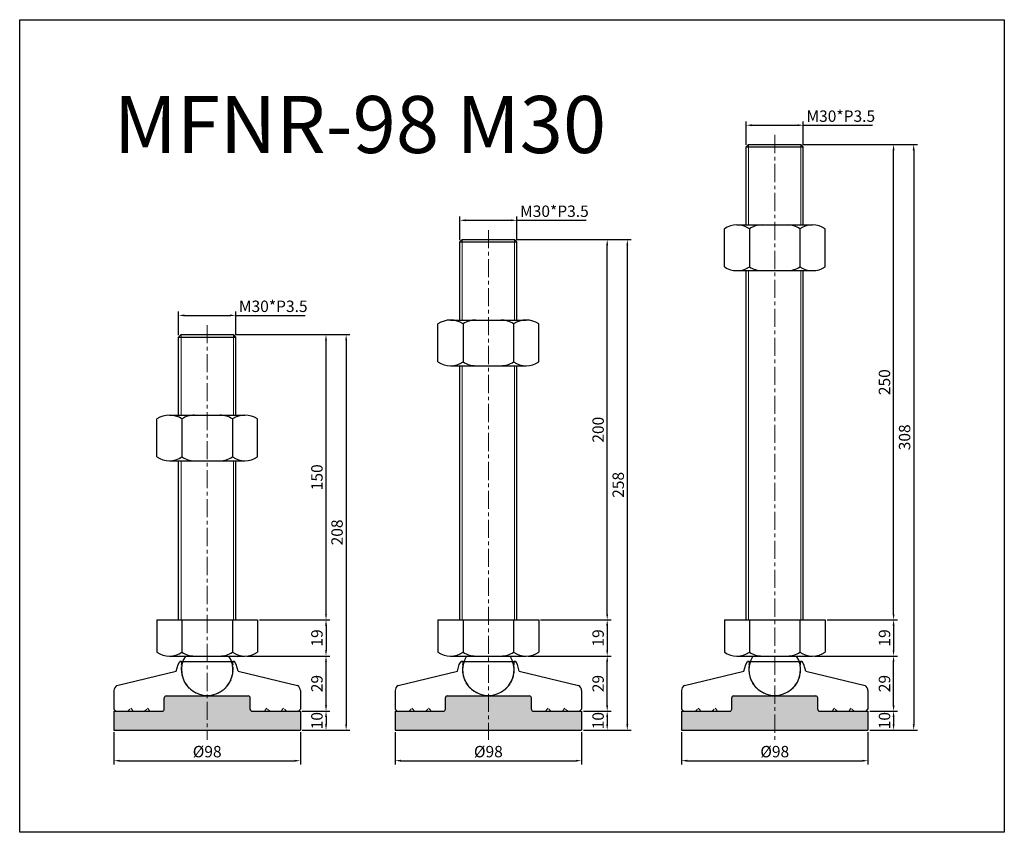
# Model space of a CAD drawing. Units: millimetres. Extents: x 7199 to 7717, y -3060 to -2632.
import ezdxf

# ---------------------------------------------------------------- set-up
doc = ezdxf.new("R2010")
doc.units = ezdxf.units.MM
doc.header["$LTSCALE"] = 0.5
doc.header["$PDMODE"] = 3
doc.linetypes.add('CENTERX2', pattern=[101.6, 63.5, -12.7, 12.7, -12.7])
doc.linetypes.add('HIDDEN2', pattern=[4.7625, 3.175, -1.5875])
for name, color, linetype, lineweight in [('문자선', 2, 'Continuous', 15), ('숨은선', 2, 'HIDDEN2', 15), ('외형선', 3, 'Continuous', 30), ('중심선', 1, 'CENTERX2', 15), ('치수선', 1, 'Continuous', 15)]:
    doc.layers.add(name, color=color, linetype=linetype, lineweight=lineweight)
doc.styles.get("Standard").update_dxf_attribs({"font": 'isocp.shx', "bigfont": 'whgtxt.shx'})
doc.dimstyles.new('김형준', dxfattribs={"dimtxt": 6, "dimasz": 3, "dimexe": 2, "dimexo": 1, "dimgap": 1, "dimtad": 1, "dimdsep": 46, "dimtxsty": 'Standard', "dimcen": 0, "dimclrd": 1, "dimclre": 1, "dimclrt": 2, "dimadec": 0, "dimazin": 0, "dimtfac": 1, "dimtmove": 0, "dimatfit": 3, "dimfxl": 0, "dimarcsym": 0})

# ---------------------------------------------------------------- blocks, each defined once
blk = doc.blocks.new('*D4604')
at = {"layer": 'Defpoints', "color": 0}
for p in [(7312.75, -2787.76), (7282.75, -2799.14), (7312.75, -2799.14)]:
    blk.add_point(p, dxfattribs=at)
at = {"layer": '치수선', "color": 1, "lineweight": -2}
for p, q in [((7282.75, -2798.14), (7282.75, -2785.76)), ((7285.75, -2787.76), (7309.75, -2787.76)), ((7312.75, -2798.14), (7312.75, -2785.76)), ((7312.75, -2787.76), (7349.2, -2787.76))]:
    blk.add_line(p, q, dxfattribs=at)
at = {"layer": '치수선', "color": 1}
for points in [[(7285.75, -2787.26), (7285.75, -2788.26), (7282.75, -2787.76)], [(7309.75, -2787.26), (7309.75, -2788.26), (7312.75, -2787.76)]]:
    blk.add_solid(points, dxfattribs=at)
at = {"layer": '치수선', "color": 2, "insert": (7332.47, -2783.76), "char_height": 6, "attachment_point": 5}
blk.add_mtext('M30*P3.5', dxfattribs=at)
blk = doc.blocks.new('*D4733')
at = {"layer": 'Defpoints', "color": 0}
for p in [(7317.62, -2966.89), (7360.22, -2966.89), (7346.75, -2995.89)]:
    blk.add_point(p, dxfattribs=at)
at = {"layer": '치수선', "color": 1, "lineweight": -2}
for p, q in [((7318.62, -2966.89), (7362.22, -2966.89)), ((7360.22, -2992.89), (7360.22, -2969.89)), ((7347.75, -2995.89), (7362.22, -2995.89))]:
    blk.add_line(p, q, dxfattribs=at)
at = {"layer": '치수선', "color": 1}
for points in [[(7359.72, -2969.89), (7360.72, -2969.89), (7360.22, -2966.89)], [(7359.72, -2992.89), (7360.72, -2992.89), (7360.22, -2995.89)]]:
    blk.add_solid(points, dxfattribs=at)
at = {"layer": '치수선', "color": 2, "insert": (7356.22, -2981.39), "char_height": 6, "attachment_point": 5, "rotation": 90}
blk.add_mtext('29', dxfattribs=at)
blk = doc.blocks.new('*D4734')
at = {"layer": 'Defpoints', "color": 0}
for p in [(7324.25, -2947.89), (7318.62, -2966.89), (7360.22, -2966.89)]:
    blk.add_point(p, dxfattribs=at)
at = {"layer": '치수선', "color": 1, "lineweight": -2}
for p, q in [((7325.25, -2947.89), (7362.22, -2947.89)), ((7360.22, -2950.89), (7360.22, -2963.89)), ((7319.62, -2966.89), (7362.22, -2966.89))]:
    blk.add_line(p, q, dxfattribs=at)
at = {"layer": '치수선', "color": 1}
for points in [[(7359.72, -2950.89), (7360.72, -2950.89), (7360.22, -2947.89)], [(7359.72, -2963.89), (7360.72, -2963.89), (7360.22, -2966.89)]]:
    blk.add_solid(points, dxfattribs=at)
at = {"layer": '치수선', "color": 2, "insert": (7356.22, -2957.39), "char_height": 6, "attachment_point": 5, "rotation": 90}
blk.add_mtext('19', dxfattribs=at)
blk = doc.blocks.new('*D4735')
at = {"layer": 'Defpoints', "color": 0}
for p in [(7311.5, -2797.89), (7360.22, -2797.89), (7324.25, -2947.89)]:
    blk.add_point(p, dxfattribs=at)
at = {"layer": '치수선', "color": 1, "lineweight": -2}
for p, q in [((7312.5, -2797.89), (7362.22, -2797.89)), ((7360.22, -2944.89), (7360.22, -2800.89)), ((7325.25, -2947.89), (7362.22, -2947.89))]:
    blk.add_line(p, q, dxfattribs=at)
at = {"layer": '치수선', "color": 1}
for points in [[(7359.72, -2800.89), (7360.72, -2800.89), (7360.22, -2797.89)], [(7359.72, -2944.89), (7360.72, -2944.89), (7360.22, -2947.89)]]:
    blk.add_solid(points, dxfattribs=at)
at = {"layer": '치수선', "color": 2, "insert": (7356.22, -2872.89), "char_height": 6, "attachment_point": 5, "rotation": 90}
blk.add_mtext('150', dxfattribs=at)
blk = doc.blocks.new('*D4605')
at = {"layer": 'Defpoints', "color": 0}
for p in [(7311.5, -2797.89), (7346.75, -3005.89), (7370.8, -3005.89)]:
    blk.add_point(p, dxfattribs=at)
at = {"layer": '치수선', "color": 1, "lineweight": -2}
for p, q in [((7312.5, -2797.89), (7372.8, -2797.89)), ((7370.8, -2800.89), (7370.8, -3002.89)), ((7347.75, -3005.89), (7372.8, -3005.89))]:
    blk.add_line(p, q, dxfattribs=at)
at = {"layer": '치수선', "color": 1}
for points in [[(7370.3, -2800.89), (7371.3, -2800.89), (7370.8, -2797.89)], [(7370.3, -3002.89), (7371.3, -3002.89), (7370.8, -3005.89)]]:
    blk.add_solid(points, dxfattribs=at)
at = {"layer": '치수선', "color": 2, "insert": (7366.8, -2901.89), "char_height": 6, "attachment_point": 5, "rotation": 90}
blk.add_mtext('208', dxfattribs=at)
blk = doc.blocks.new('*D4606')
at = {"layer": 'Defpoints', "color": 0}
for p in [(7460.56, -2737.76), (7430.56, -2749.14), (7460.56, -2749.14)]:
    blk.add_point(p, dxfattribs=at)
at = {"layer": '치수선', "color": 1, "lineweight": -2}
for p, q in [((7430.56, -2748.14), (7430.56, -2735.76)), ((7433.56, -2737.76), (7457.56, -2737.76)), ((7460.56, -2748.14), (7460.56, -2735.76)), ((7460.56, -2737.76), (7497.01, -2737.76))]:
    blk.add_line(p, q, dxfattribs=at)
at = {"layer": '치수선', "color": 1}
for points in [[(7433.56, -2737.26), (7433.56, -2738.26), (7430.56, -2737.76)], [(7457.56, -2737.26), (7457.56, -2738.26), (7460.56, -2737.76)]]:
    blk.add_solid(points, dxfattribs=at)
at = {"layer": '치수선', "color": 2, "insert": (7480.29, -2733.76), "char_height": 6, "attachment_point": 5}
blk.add_mtext('M30*P3.5', dxfattribs=at)
blk = doc.blocks.new('*D4737')
at = {"layer": 'Defpoints', "color": 0}
for p in [(7465.44, -2966.89), (7508.04, -2966.89), (7494.56, -2995.89)]:
    blk.add_point(p, dxfattribs=at)
at = {"layer": '치수선', "color": 1, "lineweight": -2}
for p, q in [((7466.44, -2966.89), (7510.04, -2966.89)), ((7508.04, -2992.89), (7508.04, -2969.89)), ((7495.56, -2995.89), (7510.04, -2995.89))]:
    blk.add_line(p, q, dxfattribs=at)
at = {"layer": '치수선', "color": 1}
for points in [[(7507.54, -2969.89), (7508.54, -2969.89), (7508.04, -2966.89)], [(7507.54, -2992.89), (7508.54, -2992.89), (7508.04, -2995.89)]]:
    blk.add_solid(points, dxfattribs=at)
at = {"layer": '치수선', "color": 2, "insert": (7504.04, -2981.39), "char_height": 6, "attachment_point": 5, "rotation": 90}
blk.add_mtext('29', dxfattribs=at)
blk = doc.blocks.new('*D4738')
at = {"layer": 'Defpoints', "color": 0}
for p in [(7472.06, -2947.89), (7466.44, -2966.89), (7508.04, -2966.89)]:
    blk.add_point(p, dxfattribs=at)
at = {"layer": '치수선', "color": 1, "lineweight": -2}
for p, q in [((7473.06, -2947.89), (7510.04, -2947.89)), ((7508.04, -2950.89), (7508.04, -2963.89)), ((7467.44, -2966.89), (7510.04, -2966.89))]:
    blk.add_line(p, q, dxfattribs=at)
at = {"layer": '치수선', "color": 1}
for points in [[(7507.54, -2950.89), (7508.54, -2950.89), (7508.04, -2947.89)], [(7507.54, -2963.89), (7508.54, -2963.89), (7508.04, -2966.89)]]:
    blk.add_solid(points, dxfattribs=at)
at = {"layer": '치수선', "color": 2, "insert": (7504.04, -2957.39), "char_height": 6, "attachment_point": 5, "rotation": 90}
blk.add_mtext('19', dxfattribs=at)
blk = doc.blocks.new('*D4739')
at = {"layer": 'Defpoints', "color": 0}
for p in [(7459.31, -2747.89), (7508.04, -2747.89), (7472.06, -2947.89)]:
    blk.add_point(p, dxfattribs=at)
at = {"layer": '치수선', "color": 1, "lineweight": -2}
for p, q in [((7460.31, -2747.89), (7510.04, -2747.89)), ((7508.04, -2944.89), (7508.04, -2750.89)), ((7473.06, -2947.89), (7510.04, -2947.89))]:
    blk.add_line(p, q, dxfattribs=at)
at = {"layer": '치수선', "color": 1}
for points in [[(7507.54, -2750.89), (7508.54, -2750.89), (7508.04, -2747.89)], [(7507.54, -2944.89), (7508.54, -2944.89), (7508.04, -2947.89)]]:
    blk.add_solid(points, dxfattribs=at)
at = {"layer": '치수선', "color": 2, "insert": (7504.04, -2847.89), "char_height": 6, "attachment_point": 5, "rotation": 90}
blk.add_mtext('200', dxfattribs=at)
blk = doc.blocks.new('*D4607')
at = {"layer": 'Defpoints', "color": 0}
for p in [(7459.31, -2747.89), (7494.56, -3005.89), (7518.62, -3005.89)]:
    blk.add_point(p, dxfattribs=at)
at = {"layer": '치수선', "color": 1, "lineweight": -2}
for p, q in [((7460.31, -2747.89), (7520.62, -2747.89)), ((7518.62, -2750.89), (7518.62, -3002.89)), ((7495.56, -3005.89), (7520.62, -3005.89))]:
    blk.add_line(p, q, dxfattribs=at)
at = {"layer": '치수선', "color": 1}
for points in [[(7518.12, -2750.89), (7519.12, -2750.89), (7518.62, -2747.89)], [(7518.12, -3002.89), (7519.12, -3002.89), (7518.62, -3005.89)]]:
    blk.add_solid(points, dxfattribs=at)
at = {"layer": '치수선', "color": 2, "insert": (7514.61, -2876.89), "char_height": 6, "attachment_point": 5, "rotation": 90}
blk.add_mtext('258', dxfattribs=at)
blk = doc.blocks.new('*D4608')
at = {"layer": 'Defpoints', "color": 0}
for p in [(7611.12, -2687.76), (7581.12, -2699.14), (7611.12, -2699.14)]:
    blk.add_point(p, dxfattribs=at)
at = {"layer": '치수선', "color": 1, "lineweight": -2}
for p, q in [((7581.12, -2698.14), (7581.12, -2685.76)), ((7611.12, -2698.14), (7611.12, -2685.76)), ((7584.12, -2687.76), (7608.12, -2687.76)), ((7611.12, -2687.76), (7647.57, -2687.76))]:
    blk.add_line(p, q, dxfattribs=at)
at = {"layer": '치수선', "color": 1}
for points in [[(7584.12, -2687.26), (7584.12, -2688.26), (7581.12, -2687.76)], [(7608.12, -2687.26), (7608.12, -2688.26), (7611.12, -2687.76)]]:
    blk.add_solid(points, dxfattribs=at)
at = {"layer": '치수선', "color": 2, "insert": (7630.84, -2683.76), "char_height": 6, "attachment_point": 5}
blk.add_mtext('M30*P3.5', dxfattribs=at)
blk = doc.blocks.new('*D4741')
at = {"layer": 'Defpoints', "color": 0}
for p in [(7615.99, -2966.89), (7658.59, -2966.89), (7645.12, -2995.89)]:
    blk.add_point(p, dxfattribs=at)
at = {"layer": '치수선', "color": 1, "lineweight": -2}
for p, q in [((7616.99, -2966.89), (7660.59, -2966.89)), ((7658.59, -2992.89), (7658.59, -2969.89)), ((7646.12, -2995.89), (7660.59, -2995.89))]:
    blk.add_line(p, q, dxfattribs=at)
at = {"layer": '치수선', "color": 1}
for points in [[(7658.09, -2969.89), (7659.09, -2969.89), (7658.59, -2966.89)], [(7658.09, -2992.89), (7659.09, -2992.89), (7658.59, -2995.89)]]:
    blk.add_solid(points, dxfattribs=at)
at = {"layer": '치수선', "color": 2, "insert": (7654.59, -2981.39), "char_height": 6, "attachment_point": 5, "rotation": 90}
blk.add_mtext('29', dxfattribs=at)
blk = doc.blocks.new('*D4742')
at = {"layer": 'Defpoints', "color": 0}
for p in [(7622.62, -2947.89), (7616.99, -2966.89), (7658.59, -2966.89)]:
    blk.add_point(p, dxfattribs=at)
at = {"layer": '치수선', "color": 1, "lineweight": -2}
for p, q in [((7623.62, -2947.89), (7660.59, -2947.89)), ((7658.59, -2950.89), (7658.59, -2963.89)), ((7617.99, -2966.89), (7660.59, -2966.89))]:
    blk.add_line(p, q, dxfattribs=at)
at = {"layer": '치수선', "color": 1}
for points in [[(7658.09, -2950.89), (7659.09, -2950.89), (7658.59, -2947.89)], [(7658.09, -2963.89), (7659.09, -2963.89), (7658.59, -2966.89)]]:
    blk.add_solid(points, dxfattribs=at)
at = {"layer": '치수선', "color": 2, "insert": (7654.59, -2957.39), "char_height": 6, "attachment_point": 5, "rotation": 90}
blk.add_mtext('19', dxfattribs=at)
blk = doc.blocks.new('*D4743')
at = {"layer": 'Defpoints', "color": 0}
for p in [(7609.87, -2697.89), (7658.59, -2697.89), (7622.62, -2947.89)]:
    blk.add_point(p, dxfattribs=at)
at = {"layer": '치수선', "color": 1, "lineweight": -2}
for p, q in [((7610.87, -2697.89), (7660.59, -2697.89)), ((7658.59, -2944.89), (7658.59, -2700.89)), ((7623.62, -2947.89), (7660.59, -2947.89))]:
    blk.add_line(p, q, dxfattribs=at)
at = {"layer": '치수선', "color": 1}
for points in [[(7658.09, -2700.89), (7659.09, -2700.89), (7658.59, -2697.89)], [(7658.09, -2944.89), (7659.09, -2944.89), (7658.59, -2947.89)]]:
    blk.add_solid(points, dxfattribs=at)
at = {"layer": '치수선', "color": 2, "insert": (7654.59, -2822.89), "char_height": 6, "attachment_point": 5, "rotation": 90}
blk.add_mtext('250', dxfattribs=at)
blk = doc.blocks.new('*D4609')
at = {"layer": 'Defpoints', "color": 0}
for p in [(7609.87, -2697.89), (7645.12, -3005.89), (7669.17, -3005.89)]:
    blk.add_point(p, dxfattribs=at)
at = {"layer": '치수선', "color": 1, "lineweight": -2}
for p, q in [((7610.87, -2697.89), (7671.17, -2697.89)), ((7669.17, -2700.89), (7669.17, -3002.89)), ((7646.12, -3005.89), (7671.17, -3005.89))]:
    blk.add_line(p, q, dxfattribs=at)
at = {"layer": '치수선', "color": 1}
for points in [[(7668.67, -2700.89), (7669.67, -2700.89), (7669.17, -2697.89)], [(7668.67, -3002.89), (7669.67, -3002.89), (7669.17, -3005.89)]]:
    blk.add_solid(points, dxfattribs=at)
at = {"layer": '치수선', "color": 2, "insert": (7665.17, -2851.89), "char_height": 6, "attachment_point": 5, "rotation": 90}
blk.add_mtext('308', dxfattribs=at)
blk = doc.blocks.new('*D4884')
at = {"layer": 'Defpoints', "color": 0}
for p in [(7248.75, -3005.89), (7346.75, -3005.89), (7346.75, -3021.95)]:
    blk.add_point(p, dxfattribs=at)
at = {"layer": '치수선', "color": 1, "lineweight": -2}
for p, q in [((7248.75, -3006.89), (7248.75, -3023.95)), ((7346.75, -3006.89), (7346.75, -3023.95)), ((7251.75, -3021.95), (7343.75, -3021.95))]:
    blk.add_line(p, q, dxfattribs=at)
at = {"layer": '치수선', "color": 1}
for points in [[(7251.75, -3021.45), (7251.75, -3022.45), (7248.75, -3021.95)], [(7343.75, -3021.45), (7343.75, -3022.45), (7346.75, -3021.95)]]:
    blk.add_solid(points, dxfattribs=at)
at = {"layer": '치수선', "color": 2, "insert": (7297.75, -3017.95), "char_height": 6, "attachment_point": 5}
blk.add_mtext('%%C98', dxfattribs=at)
blk = doc.blocks.new('*D4885')
at = {"layer": 'Defpoints', "color": 0}
for p in [(7346.75, -2995.89), (7346.75, -3005.89), (7360.22, -3005.89)]:
    blk.add_point(p, dxfattribs=at)
at = {"layer": '치수선', "color": 1, "lineweight": -2}
for p, q in [((7347.75, -2995.89), (7362.22, -2995.89)), ((7360.22, -2998.89), (7360.22, -3002.89)), ((7347.75, -3005.89), (7362.22, -3005.89))]:
    blk.add_line(p, q, dxfattribs=at)
at = {"layer": '치수선', "color": 1}
for points in [[(7359.72, -2998.89), (7360.72, -2998.89), (7360.22, -2995.89)], [(7359.72, -3002.89), (7360.72, -3002.89), (7360.22, -3005.89)]]:
    blk.add_solid(points, dxfattribs=at)
at = {"layer": '치수선', "color": 2, "insert": (7356.22, -3000.89), "char_height": 6, "attachment_point": 5, "rotation": 90}
blk.add_mtext('10', dxfattribs=at)
blk = doc.blocks.new('*D4886')
at = {"layer": 'Defpoints', "color": 0}
for p in [(7396.56, -3005.89), (7494.56, -3005.89), (7494.56, -3021.95)]:
    blk.add_point(p, dxfattribs=at)
at = {"layer": '치수선', "color": 1, "lineweight": -2}
for p, q in [((7396.56, -3006.89), (7396.56, -3023.95)), ((7494.56, -3006.89), (7494.56, -3023.95)), ((7399.56, -3021.95), (7491.56, -3021.95))]:
    blk.add_line(p, q, dxfattribs=at)
at = {"layer": '치수선', "color": 1}
for points in [[(7399.56, -3021.45), (7399.56, -3022.45), (7396.56, -3021.95)], [(7491.56, -3021.45), (7491.56, -3022.45), (7494.56, -3021.95)]]:
    blk.add_solid(points, dxfattribs=at)
at = {"layer": '치수선', "color": 2, "insert": (7445.56, -3017.95), "char_height": 6, "attachment_point": 5}
blk.add_mtext('%%C98', dxfattribs=at)
blk = doc.blocks.new('*D4887')
at = {"layer": 'Defpoints', "color": 0}
for p in [(7494.56, -2995.89), (7494.56, -3005.89), (7508.04, -3005.89)]:
    blk.add_point(p, dxfattribs=at)
at = {"layer": '치수선', "color": 1, "lineweight": -2}
for p, q in [((7495.56, -2995.89), (7510.04, -2995.89)), ((7508.04, -2998.89), (7508.04, -3002.89)), ((7495.56, -3005.89), (7510.04, -3005.89))]:
    blk.add_line(p, q, dxfattribs=at)
at = {"layer": '치수선', "color": 1}
for points in [[(7507.54, -2998.89), (7508.54, -2998.89), (7508.04, -2995.89)], [(7507.54, -3002.89), (7508.54, -3002.89), (7508.04, -3005.89)]]:
    blk.add_solid(points, dxfattribs=at)
at = {"layer": '치수선', "color": 2, "insert": (7504.04, -3000.89), "char_height": 6, "attachment_point": 5, "rotation": 90}
blk.add_mtext('10', dxfattribs=at)
blk = doc.blocks.new('*D4888')
at = {"layer": 'Defpoints', "color": 0}
for p in [(7547.12, -3005.89), (7645.12, -3005.89), (7645.12, -3021.95)]:
    blk.add_point(p, dxfattribs=at)
at = {"layer": '치수선', "color": 1, "lineweight": -2}
for p, q in [((7547.12, -3006.89), (7547.12, -3023.95)), ((7645.12, -3006.89), (7645.12, -3023.95)), ((7550.12, -3021.95), (7642.12, -3021.95))]:
    blk.add_line(p, q, dxfattribs=at)
at = {"layer": '치수선', "color": 1}
for points in [[(7550.12, -3021.45), (7550.12, -3022.45), (7547.12, -3021.95)], [(7642.12, -3021.45), (7642.12, -3022.45), (7645.12, -3021.95)]]:
    blk.add_solid(points, dxfattribs=at)
at = {"layer": '치수선', "color": 2, "insert": (7596.12, -3017.95), "char_height": 6, "attachment_point": 5}
blk.add_mtext('%%C98', dxfattribs=at)
blk = doc.blocks.new('*D4889')
at = {"layer": 'Defpoints', "color": 0}
for p in [(7645.12, -2995.89), (7645.12, -3005.89), (7658.59, -3005.89)]:
    blk.add_point(p, dxfattribs=at)
at = {"layer": '치수선', "color": 1, "lineweight": -2}
for p, q in [((7646.12, -2995.89), (7660.59, -2995.89)), ((7658.59, -2998.89), (7658.59, -3002.89)), ((7646.12, -3005.89), (7660.59, -3005.89))]:
    blk.add_line(p, q, dxfattribs=at)
at = {"layer": '치수선', "color": 1}
for points in [[(7658.09, -2998.89), (7659.09, -2998.89), (7658.59, -2995.89)], [(7658.09, -3002.89), (7659.09, -3002.89), (7658.59, -3005.89)]]:
    blk.add_solid(points, dxfattribs=at)
at = {"layer": '치수선', "color": 2, "insert": (7654.59, -3000.89), "char_height": 6, "attachment_point": 5, "rotation": 90}
blk.add_mtext('10', dxfattribs=at)

msp = doc.modelspace()

# ---------------------------------------------------------------- hatches: boundary and pattern name
at = {"layer": '치수선'}
h = msp.add_hatch(color=0, dxfattribs=at)
h.dxf.hatch_style = 1
h.paths.add_polyline_path([(7297.747, -2987.891), (7276.147, -2987.891, 0.4142136), (7275.147, -2988.891), (7275.147, -2994.891, -0.4142136), (7274.147, -2995.891), (7248.747, -2995.891), (7248.747, -3005.891), (7297.747, -3005.891)])
h.paths.add_polyline_path([(7346.747, -2995.891), (7321.347, -2995.891, -0.4142136), (7320.347, -2994.891), (7320.347, -2988.891, 0.4142136), (7319.347, -2987.891), (7297.747, -2987.891), (7297.747, -3005.891), (7346.747, -3005.891)])
h = msp.add_hatch(color=0, dxfattribs=at)
h.dxf.hatch_style = 1
h.paths.add_polyline_path([(7445.564, -2987.891), (7423.964, -2987.891, 0.4142136), (7422.964, -2988.891), (7422.964, -2994.891, -0.4142136), (7421.964, -2995.891), (7396.564, -2995.891), (7396.564, -3005.891), (7445.564, -3005.891)])
h.paths.add_polyline_path([(7494.564, -2995.891), (7469.164, -2995.891, -0.4142136), (7468.164, -2994.891), (7468.164, -2988.891, 0.4142136), (7467.164, -2987.891), (7445.564, -2987.891), (7445.564, -3005.891), (7494.564, -3005.891)])
h = msp.add_hatch(color=0, dxfattribs=at)
h.dxf.hatch_style = 1
h.paths.add_polyline_path([(7596.119, -2987.891), (7574.519, -2987.891, 0.4142136), (7573.519, -2988.891), (7573.519, -2994.891, -0.4142136), (7572.519, -2995.891), (7547.119, -2995.891), (7547.119, -3005.891), (7596.119, -3005.891)])
h.paths.add_polyline_path([(7645.119, -2995.891), (7619.719, -2995.891, -0.4142136), (7618.719, -2994.891), (7618.719, -2988.891, 0.4142136), (7617.719, -2987.891), (7596.119, -2987.891), (7596.119, -3005.891), (7645.119, -3005.891)])

# ---------------------------------------------------------------- linework, layer by layer
at = {"layer": '숨은선'}
for p, q in [((7284.247, -2969.814), (7284.247, -2971.314)), ((7284.247, -2971.314), (7284.247, -2969.814)), ((7311.247, -2969.814), (7311.247, -2971.314)), ((7311.247, -2971.314), (7311.247, -2969.814)), ((7432.064, -2969.814), (7432.064, -2971.314)), ((7432.064, -2971.314), (7432.064, -2969.814)), ((7459.064, -2969.814), (7459.064, -2971.314)), ((7459.064, -2971.314), (7459.064, -2969.814)), ((7582.619, -2969.814), (7582.619, -2971.314)), ((7582.619, -2971.314), (7582.619, -2969.814)), ((7609.619, -2969.814), (7609.619, -2971.314)), ((7609.619, -2971.314), (7609.619, -2969.814)), ((7284.147, -2971.314), (7284.247, -2971.314)), ((7284.147, -2974.111), (7284.147, -2971.314)), ((7311.247, -2971.314), (7311.347, -2971.314)), ((7311.347, -2971.314), (7311.247, -2971.314)), ((7311.347, -2974.111), (7311.347, -2971.314)), ((7431.964, -2971.314), (7432.064, -2971.314)), ((7431.964, -2974.111), (7431.964, -2971.314)), ((7459.064, -2971.314), (7459.164, -2971.314)), ((7459.164, -2971.314), (7459.064, -2971.314)), ((7459.164, -2974.111), (7459.164, -2971.314)), ((7582.519, -2971.314), (7582.619, -2971.314)), ((7582.519, -2974.111), (7582.519, -2971.314)), ((7609.619, -2971.314), (7609.719, -2971.314)), ((7609.719, -2971.314), (7609.619, -2971.314)), ((7609.719, -2974.111), (7609.719, -2971.314)), ((7256.047, -2995.891), (7257.547, -2994.391)), ((7257.547, -2994.391), (7259.047, -2995.891)), ((7264.847, -2995.891), (7266.347, -2994.391)), ((7266.347, -2994.391), (7267.847, -2995.891)), ((7329.147, -2994.391), (7327.647, -2995.891)), ((7330.647, -2995.891), (7329.147, -2994.391)), ((7337.947, -2994.391), (7336.447, -2995.891)), ((7339.447, -2995.891), (7337.947, -2994.391)), ((7403.864, -2995.891), (7405.364, -2994.391)), ((7405.364, -2994.391), (7406.864, -2995.891)), ((7412.664, -2995.891), (7414.164, -2994.391)), ((7414.164, -2994.391), (7415.664, -2995.891)), ((7476.964, -2994.391), (7475.464, -2995.891)), ((7478.464, -2995.891), (7476.964, -2994.391)), ((7485.764, -2994.391), (7484.264, -2995.891)), ((7487.264, -2995.891), (7485.764, -2994.391)), ((7554.419, -2995.891), (7555.919, -2994.391)), ((7555.919, -2994.391), (7557.419, -2995.891)), ((7563.219, -2995.891), (7564.719, -2994.391)), ((7564.719, -2994.391), (7566.219, -2995.891)), ((7627.519, -2994.391), (7626.019, -2995.891)), ((7629.019, -2995.891), (7627.519, -2994.391)), ((7636.319, -2994.391), (7634.819, -2995.891)), ((7637.819, -2995.891), (7636.319, -2994.391))]:
    msp.add_line(p, q, dxfattribs=at)
for centre in [(7297.747, -2974.111), (7445.564, -2974.111), (7596.119, -2974.111)]:
    msp.add_arc(centre, 13.6, 180, 0, dxfattribs=at)
at = {"layer": '외형선'}
for p, q in [((7581.119, -2699.141), (7582.369, -2697.891)), ((7581.119, -2699.141), (7611.119, -2699.141)), ((7581.119, -2740.222), (7581.119, -2699.141)), ((7582.369, -2697.891), (7609.869, -2697.891)), ((7611.119, -2699.141), (7609.869, -2697.891)), ((7611.119, -2740.222), (7611.119, -2699.141)), ((7569.619, -2762.222), (7569.619, -2742.222)), ((7576.244, -2740.222), (7615.994, -2740.222)), ((7582.869, -2742.222), (7582.869, -2762.222)), ((7609.369, -2742.222), (7609.369, -2762.222)), ((7622.619, -2762.222), (7622.619, -2742.222)), ((7430.564, -2749.141), (7431.814, -2747.891)), ((7431.814, -2747.891), (7459.314, -2747.891)), ((7460.564, -2749.141), (7459.314, -2747.891)), ((7430.564, -2749.141), (7460.564, -2749.141)), ((7430.564, -2790.222), (7430.564, -2749.141)), ((7460.564, -2790.222), (7460.564, -2749.141)), ((7576.244, -2764.222), (7615.994, -2764.222)), ((7581.119, -2947.891), (7581.119, -2764.222)), ((7611.119, -2947.891), (7611.119, -2764.222)), ((7419.064, -2812.222), (7419.064, -2792.222)), ((7425.689, -2790.222), (7465.439, -2790.222)), ((7432.314, -2792.222), (7432.314, -2812.222)), ((7458.814, -2792.222), (7458.814, -2812.222)), ((7472.064, -2812.222), (7472.064, -2792.222)), ((7282.747, -2799.141), (7283.997, -2797.891)), ((7282.747, -2799.141), (7312.747, -2799.141)), ((7282.747, -2840.222), (7282.747, -2799.141)), ((7283.997, -2797.891), (7311.497, -2797.891)), ((7312.747, -2799.141), (7311.497, -2797.891)), ((7312.747, -2840.222), (7312.747, -2799.141)), ((7425.689, -2814.222), (7465.439, -2814.222)), ((7430.564, -2947.891), (7430.564, -2814.222)), ((7460.564, -2947.891), (7460.564, -2814.222)), ((7277.872, -2840.222), (7317.622, -2840.222)), ((7271.247, -2862.222), (7271.247, -2842.222)), ((7284.497, -2842.222), (7284.497, -2862.222)), ((7310.997, -2842.222), (7310.997, -2862.222)), ((7324.247, -2862.222), (7324.247, -2842.222)), ((7277.872, -2864.222), (7317.622, -2864.222)), ((7282.747, -2947.891), (7282.747, -2864.222)), ((7312.747, -2947.891), (7312.747, -2864.222)), ((7271.247, -2947.891), (7324.247, -2947.891)), ((7271.247, -2947.891), (7271.247, -2964.891)), ((7284.497, -2947.891), (7284.497, -2964.891)), ((7310.997, -2947.891), (7310.997, -2964.891)), ((7324.247, -2947.891), (7324.247, -2964.891)), ((7419.064, -2947.891), (7472.064, -2947.891)), ((7419.064, -2947.891), (7419.064, -2964.891)), ((7432.314, -2947.891), (7432.314, -2964.891)), ((7458.814, -2947.891), (7458.814, -2964.891)), ((7472.064, -2947.891), (7472.064, -2964.891)), ((7569.619, -2947.891), (7622.619, -2947.891)), ((7569.619, -2947.891), (7569.619, -2964.891)), ((7582.869, -2947.891), (7582.869, -2964.891)), ((7609.369, -2947.891), (7609.369, -2964.891)), ((7622.619, -2947.891), (7622.619, -2964.891)), ((7277.872, -2966.891), (7317.622, -2966.891)), ((7282.472, -2971.314), (7283.372, -2969.814)), ((7284.247, -2969.814), (7283.372, -2969.814)), ((7283.372, -2969.814), (7284.247, -2969.814)), ((7284.247, -2969.814), (7311.247, -2969.814)), ((7311.247, -2969.814), (7312.122, -2969.814)), ((7312.122, -2969.814), (7311.247, -2969.814)), ((7313.022, -2971.314), (7312.122, -2969.814)), ((7425.689, -2966.891), (7465.439, -2966.891)), ((7430.289, -2971.314), (7431.189, -2969.814)), ((7432.064, -2969.814), (7431.189, -2969.814)), ((7431.189, -2969.814), (7432.064, -2969.814)), ((7432.064, -2969.814), (7459.064, -2969.814)), ((7459.064, -2969.814), (7459.939, -2969.814)), ((7459.939, -2969.814), (7459.064, -2969.814)), ((7460.839, -2971.314), (7459.939, -2969.814)), ((7576.244, -2966.891), (7615.994, -2966.891)), ((7580.844, -2971.314), (7581.744, -2969.814)), ((7582.619, -2969.814), (7581.744, -2969.814)), ((7581.744, -2969.814), (7582.619, -2969.814)), ((7582.619, -2969.814), (7609.619, -2969.814)), ((7609.619, -2969.814), (7610.494, -2969.814)), ((7610.494, -2969.814), (7609.619, -2969.814)), ((7611.394, -2971.314), (7610.494, -2969.814)), ((7250.296, -2982.458), (7281.472, -2974.814)), ((7281.472, -2974.814), (7282.472, -2971.314)), ((7314.022, -2974.814), (7313.022, -2971.314)), ((7314.022, -2974.814), (7345.198, -2982.458)), ((7398.113, -2982.458), (7429.289, -2974.814)), ((7429.289, -2974.814), (7430.289, -2971.314)), ((7461.839, -2974.814), (7460.839, -2971.314)), ((7461.839, -2974.814), (7493.015, -2982.458)), ((7548.668, -2982.458), (7579.844, -2974.814)), ((7579.844, -2974.814), (7580.844, -2971.314)), ((7612.394, -2974.814), (7611.394, -2971.314)), ((7612.394, -2974.814), (7643.57, -2982.458)), ((7248.747, -2985.084), (7248.747, -2994.891)), ((7346.747, -2985.084), (7346.747, -2994.891)), ((7396.564, -2985.084), (7396.564, -2994.891)), ((7494.564, -2985.084), (7494.564, -2994.891)), ((7547.119, -2985.084), (7547.119, -2994.891)), ((7645.119, -2985.084), (7645.119, -2994.891)), ((7275.147, -2994.891), (7275.147, -2988.891)), ((7276.147, -2987.891), (7319.347, -2987.891)), ((7320.347, -2994.891), (7320.347, -2988.891)), ((7320.347, -2994.891), (7320.347, -2989.891)), ((7422.964, -2994.891), (7422.964, -2988.891)), ((7423.964, -2987.891), (7467.164, -2987.891)), ((7468.164, -2994.891), (7468.164, -2988.891)), ((7468.164, -2994.891), (7468.164, -2989.891)), ((7573.519, -2994.891), (7573.519, -2988.891)), ((7574.519, -2987.891), (7617.719, -2987.891)), ((7618.719, -2994.891), (7618.719, -2988.891)), ((7618.719, -2994.891), (7618.719, -2989.891)), ((7249.747, -2995.891), (7248.747, -2994.891)), ((7248.747, -2995.891), (7274.147, -2995.891)), ((7248.747, -2995.891), (7248.747, -3005.891)), ((7321.347, -2995.891), (7346.747, -2995.891)), ((7344.747, -2995.891), (7345.747, -2995.891)), ((7344.809, -2995.891), (7345.747, -2995.891)), ((7345.747, -2995.891), (7346.747, -2994.891)), ((7346.747, -2995.891), (7346.747, -3005.891)), ((7397.564, -2995.891), (7396.564, -2994.891)), ((7396.564, -2995.891), (7421.964, -2995.891)), ((7396.564, -2995.891), (7396.564, -3005.891)), ((7469.164, -2995.891), (7494.564, -2995.891)), ((7492.564, -2995.891), (7493.564, -2995.891)), ((7492.627, -2995.891), (7493.564, -2995.891)), ((7493.564, -2995.891), (7494.564, -2994.891)), ((7494.564, -2995.891), (7494.564, -3005.891)), ((7548.119, -2995.891), (7547.119, -2994.891)), ((7547.119, -2995.891), (7572.519, -2995.891)), ((7547.119, -2995.891), (7547.119, -3005.891)), ((7619.719, -2995.891), (7645.119, -2995.891)), ((7643.119, -2995.891), (7644.119, -2995.891)), ((7643.181, -2995.891), (7644.119, -2995.891)), ((7644.119, -2995.891), (7645.119, -2994.891)), ((7645.119, -2995.891), (7645.119, -3005.891)), ((7248.747, -3005.891), (7346.747, -3005.891)), ((7396.564, -3005.891), (7494.564, -3005.891)), ((7547.119, -3005.891), (7645.119, -3005.891))]:
    msp.add_line(p, q, dxfattribs=at)
msp.add_lwpolyline([(7199.181, -3059.609), (7199.181, -2632.253), (7716.802, -2632.253), (7716.802, -3059.609)], close=True, dxfattribs=at)
for centre, radius, start, end in [((7576.244, -2752.194), 11.973, 56.40326, 123.59674), ((7589.494, -2752.194), 11.973, 90, 123.59674), ((7602.744, -2752.194), 11.973, 56.40326, 90), ((7615.994, -2752.194), 11.973, 56.40326, 123.59674), ((7576.244, -2752.249), 11.973, 236.40326, 303.59674), ((7589.494, -2752.249), 11.973, 236.40326, 270), ((7602.744, -2752.249), 11.973, 270, 303.59674), ((7615.994, -2752.249), 11.973, 236.40326, 303.59674), ((7425.689, -2802.194), 11.973, 56.40326, 123.59674), ((7438.939, -2802.194), 11.973, 90, 123.59674), ((7452.189, -2802.194), 11.973, 56.40326, 90), ((7465.439, -2802.194), 11.973, 56.40326, 123.59674), ((7425.689, -2802.249), 11.973, 236.40326, 303.59674), ((7438.939, -2802.249), 11.973, 236.40326, 270), ((7452.189, -2802.249), 11.973, 270, 303.59674), ((7465.439, -2802.249), 11.973, 236.40326, 303.59674), ((7277.872, -2852.194), 11.973, 56.40326, 123.59674), ((7291.122, -2852.194), 11.973, 90, 123.59674), ((7304.372, -2852.194), 11.973, 56.40326, 90), ((7317.622, -2852.194), 11.973, 56.40326, 123.59674), ((7277.872, -2852.249), 11.973, 236.40326, 303.59674), ((7291.122, -2852.249), 11.973, 236.40326, 270), ((7304.372, -2852.249), 11.973, 270, 303.59674), ((7317.622, -2852.249), 11.973, 236.40326, 303.59674), ((7277.872, -2954.918), 11.973, 236.40326, 303.59674), ((7291.122, -2954.918), 11.973, 236.40326, 270), ((7304.372, -2954.918), 11.973, 270, 303.59674), ((7317.622, -2954.918), 11.973, 236.40326, 303.59674), ((7425.689, -2954.918), 11.973, 236.40326, 303.59674), ((7438.939, -2954.918), 11.973, 236.40326, 270), ((7452.189, -2954.918), 11.973, 270, 303.59674), ((7465.439, -2954.918), 11.973, 236.40326, 303.59674), ((7576.244, -2954.918), 11.973, 236.40326, 303.59674), ((7589.494, -2954.918), 11.973, 236.40326, 270), ((7602.744, -2954.918), 11.973, 270, 303.59674), ((7615.994, -2954.918), 11.973, 236.40326, 303.59674), ((7297.747, -2974.111), 13.55, 147.80237, 32.19763), ((7445.564, -2974.111), 13.55, 147.80237, 32.19763), ((7596.119, -2974.111), 13.55, 147.80237, 32.19763), ((7251.747, -2985.084), 3, 118.92643, 180), ((7343.747, -2985.084), 3, 0, 61.07357), ((7399.564, -2985.084), 3, 118.92643, 180), ((7491.564, -2985.084), 3, 0, 61.07357), ((7550.119, -2985.084), 3, 118.92643, 180), ((7642.119, -2985.084), 3, 0, 61.07357), ((7276.147, -2988.891), 1, 90, 180), ((7319.347, -2988.891), 1, 0, 90), ((7423.964, -2988.891), 1, 90, 180), ((7467.164, -2988.891), 1, 0, 90), ((7574.519, -2988.891), 1, 90, 180), ((7617.719, -2988.891), 1, 0, 90), ((7274.147, -2994.891), 1, 270, 0), ((7321.347, -2994.891), 1, 180, 270), ((7421.964, -2994.891), 1, 270, 0), ((7469.164, -2994.891), 1, 180, 270), ((7572.519, -2994.891), 1, 270, 0), ((7619.719, -2994.891), 1, 180, 270)]:
    msp.add_arc(centre, radius, start, end, dxfattribs=at)
at = {"layer": '중심선', "ltscale": 0.3}
for p, q in [((7596.119, -2692.891), (7596.119, -3010.891)), ((7445.564, -2742.891), (7445.564, -3010.891)), ((7297.747, -2792.891), (7297.747, -3010.891))]:
    msp.add_line(p, q, dxfattribs=at)
at = {"layer": '치수선'}
for p, q in [((7582.369, -2740.222), (7582.369, -2697.891)), ((7609.869, -2740.222), (7609.869, -2697.891)), ((7431.814, -2790.222), (7431.814, -2747.891)), ((7459.314, -2790.222), (7459.314, -2747.891)), ((7582.369, -2947.891), (7582.369, -2764.222)), ((7609.869, -2947.891), (7609.869, -2764.222)), ((7283.997, -2840.222), (7283.997, -2797.891)), ((7311.497, -2840.222), (7311.497, -2797.891)), ((7431.814, -2947.891), (7431.814, -2814.222)), ((7459.314, -2947.891), (7459.314, -2814.222)), ((7283.997, -2947.891), (7283.997, -2864.222)), ((7311.497, -2947.891), (7311.497, -2864.222))]:
    msp.add_line(p, q, dxfattribs=at)

# ---------------------------------------------------------------- texts
at = {"layer": '문자선', "ltscale": 0.3}
msp.add_text('MFNR-98 M30', height=30, dxfattribs=at).set_placement((7248.614, -2702.376))

# ---------------------------------------------------------------- dimensions: what is measured, and where the dimension line sits
at = {"layer": '치수선'}
for base, p1, p2, text, picture, middle in [((7611.119, -2687.759), (7581.119, -2699.141), (7611.119, -2699.141), 'M<>*P3.5', '*D4608', (7630.843, -2683.759)), ((7460.564, -2737.759), (7430.564, -2749.141), (7460.564, -2749.141), 'M<>*P3.5', '*D4606', (7480.288, -2733.759)), ((7312.747, -2787.759), (7282.747, -2799.141), (7312.747, -2799.141), 'M<>*P3.5', '*D4604', (7332.471, -2783.759)), ((7346.747, -3021.953), (7248.747, -3005.891), (7346.747, -3005.891), '%%C<>', '*D4884', (7297.747, -3017.953)), ((7494.564, -3021.953), (7396.564, -3005.891), (7494.564, -3005.891), '%%C<>', '*D4886', (7445.564, -3017.953)), ((7645.119, -3021.953), (7547.119, -3005.891), (7645.119, -3005.891), '%%C<>', '*D4888', (7596.119, -3017.953))]:
    dim = msp.add_linear_dim(base=base, p1=p1, p2=p2, text=text, dimstyle='김형준', dxfattribs=at)
    dim.commit()
    dim.dimension.update_dxf_attribs({"geometry": picture, "text_midpoint": middle})
for base, p1, p2, picture, middle in [((7658.594, -2697.891), (7622.619, -2947.891), (7609.869, -2697.891), '*D4743', (7654.593, -2822.891)), ((7669.17, -3005.891), (7609.869, -2697.891), (7645.119, -3005.891), '*D4609', (7665.17, -2851.891)), ((7508.039, -2747.891), (7472.064, -2947.891), (7459.314, -2747.891), '*D4739', (7504.038, -2847.891)), ((7518.615, -3005.891), (7459.314, -2747.891), (7494.564, -3005.891), '*D4607', (7514.615, -2876.891)), ((7360.221, -2797.891), (7324.247, -2947.891), (7311.497, -2797.891), '*D4735', (7356.221, -2872.891)), ((7370.798, -3005.891), (7311.497, -2797.891), (7346.747, -3005.891), '*D4605', (7366.797, -2901.891)), ((7360.221, -2966.891), (7324.247, -2947.891), (7318.622, -2966.891), '*D4734', (7356.221, -2957.391)), ((7508.039, -2966.891), (7472.064, -2947.891), (7466.439, -2966.891), '*D4738', (7504.039, -2957.391)), ((7658.594, -2966.891), (7622.619, -2947.891), (7616.994, -2966.891), '*D4742', (7654.594, -2957.391)), ((7360.221, -2966.891), (7346.747, -2995.891), (7317.622, -2966.891), '*D4733', (7356.221, -2981.391)), ((7508.039, -2966.891), (7494.564, -2995.891), (7465.439, -2966.891), '*D4737', (7504.038, -2981.391)), ((7658.594, -2966.891), (7645.119, -2995.891), (7615.994, -2966.891), '*D4741', (7654.593, -2981.391)), ((7360.221, -3005.891), (7346.747, -2995.891), (7346.747, -3005.891), '*D4885', (7356.221, -3000.891)), ((7508.039, -3005.891), (7494.564, -2995.891), (7494.564, -3005.891), '*D4887', (7504.039, -3000.891)), ((7658.594, -3005.891), (7645.119, -2995.891), (7645.119, -3005.891), '*D4889', (7654.594, -3000.891))]:
    dim = msp.add_linear_dim(base=base, p1=p1, p2=p2, angle=90, dimstyle='김형준', dxfattribs=at)
    dim.commit()
    dim.dimension.update_dxf_attribs({"geometry": picture, "text_midpoint": middle})

doc.saveas('drawing.dxf')
